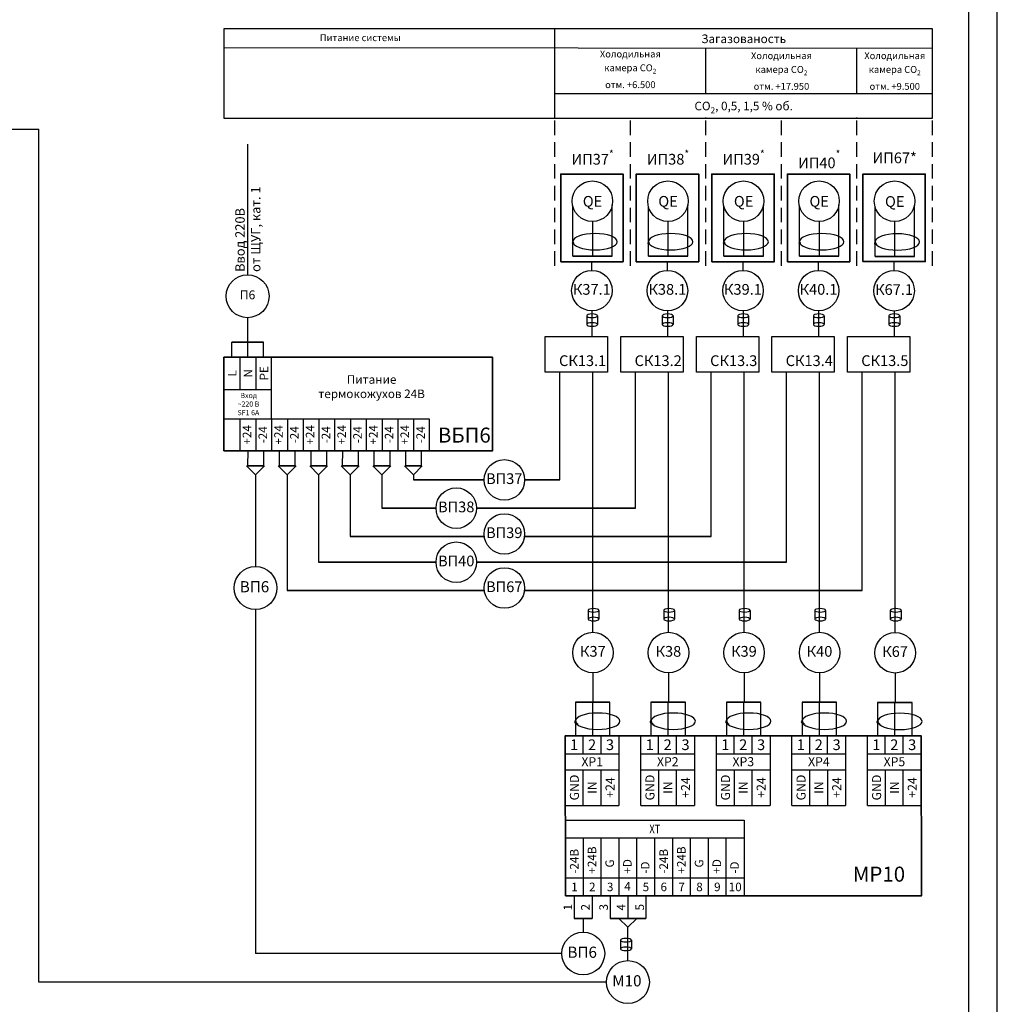
# Model space of a CAD drawing. Units: millimetres. Extents: x 9954 to 44257, y -867 to 46670.
# Drawn here: x 16644 to 18354, y 29208 to 30929 of the extents above; entities that cross this region are included whole.
import ezdxf
from ezdxf.enums import TextEntityAlignment as Align

# ---------------------------------------------------------------- set-up
doc = ezdxf.new("R2010")
doc.units = ezdxf.units.MM
doc.header["$LTSCALE"] = 10
doc.linetypes.add('ЦЕНТР', pattern=[2, 1.25, -0.25, 0.25, -0.25])
doc.linetypes.add('штриховая', pattern=[19.05, 12.7, -6.35])
doc.layers.get('0').update_dxf_attribs({"color": 250})
doc.layers.add('#7_Оси_строительные', color=250, linetype='ЦЕНТР')
doc.layers.add('Формат', color=7, linetype='Continuous')
doc.layers.add('БУквы', color=7, linetype='Continuous', lineweight=25)
doc.layers.add('Надписи', color=250, linetype='Continuous', lineweight=13)
doc.styles.add('ISO', font='isocpeui.ttf', dxfattribs={"height": 270})
doc.styles.get("Standard").update_dxf_attribs({"font": 'isocpeui.ttf'})
doc.linetypes.add('274 Устройства рыбозащитные', pattern='A,0.5,[12,Russia-GOST_Topo.shx,S=0.2,R=180,X=0,Y=0],0.5,-1', length=2)

# ---------------------------------------------------------------- blocks, each defined once
blk = doc.blocks.new('Экран')
at = {"linetype": '274 Устройства рыбозащитные', "ltscale": 0.5}
for p, q in [((3398006, 2850834.9), (3398006, 2850809.5)), ((3398037.6, 2850834.9), (3398037.6, 2850809.5))]:
    blk.add_line(p, q, dxfattribs=at)
at = {"linetype": '274 Устройства рыбозащитные', "ltscale": 0.5, "extrusion": (0, 0, -1)}
for centre in [(3398021.8, 2850834.9), (3398021.8, 2850809.5)]:
    blk.add_ellipse(centre, major_axis=(-15.8, 0), ratio=0.331194, dxfattribs=at)

msp = doc.modelspace()

# ---------------------------------------------------------------- hatches: boundary and pattern name
h = msp.add_hatch(color=256)
h.paths.add_polyline_path([(17611.86833, 30539.87881, 0.3401240662), (17610.72074, 30538.38695, 0.3401240662), (17611.86833, 30536.8951)])
edge = h.paths.add_edge_path()
edge.add_ellipse((17650.75042, 30541.1445), major_axis=(-38.8821, 0), ratio=0.3685185013, start_angle=4.94306851, end_angle=15.71714571, ccw=False)
edge.add_arc((17612.26423, 30538.38695), 1.54349, 99.36991794, 104.86238056)
edge.add_line((17611.86833, 30539.87881), (17611.86833, 30536.8951))
edge.add_arc((17612.26423, 30538.38695), 1.54349, 255.13761944, 313.26518555)
edge = h.paths.add_edge_path()
edge.add_ellipse((17650.75042, 30541.1445), major_axis=(-38.8821, 0), ratio=0.3685185013, start_angle=4.94306851, end_angle=15.71714571)
edge.add_arc((17612.26423, 30538.38695), 1.54349, 313.26518555, 360)
edge.add_arc((17612.26423, 30538.38695), 1.54349, 0, 99.36991794)
h = msp.add_hatch(color=256)
h.paths.add_polyline_path([(17744.01092, 30539.87881, 0.3401240662), (17742.86333, 30538.38696, 0.3401240662), (17744.01092, 30536.89511)])
edge = h.paths.add_edge_path()
edge.add_ellipse((17782.89301, 30541.14451), major_axis=(-38.8821, 0), ratio=0.3685185013, start_angle=4.94306851, end_angle=15.71714571, ccw=False)
edge.add_arc((17744.40682, 30538.38696), 1.54349, 99.36991794, 104.86238056)
edge.add_line((17744.01092, 30539.87881), (17744.01092, 30536.89511))
edge.add_arc((17744.40682, 30538.38696), 1.54349, 255.13761944, 313.26518555)
edge = h.paths.add_edge_path()
edge.add_ellipse((17782.89301, 30541.14451), major_axis=(-38.8821, 0), ratio=0.3685185013, start_angle=4.94306851, end_angle=15.71714571)
edge.add_arc((17744.40682, 30538.38696), 1.54349, 313.26518555, 360)
edge.add_arc((17744.40682, 30538.38696), 1.54349, 0, 99.36991794)
h = msp.add_hatch(color=256)
h.paths.add_polyline_path([(17876.15468, 30539.87881, 0.3401240662), (17875.00709, 30538.38696, 0.3401240662), (17876.15468, 30536.89511)])
edge = h.paths.add_edge_path()
edge.add_ellipse((17915.03678, 30541.14451), major_axis=(-38.8821, 0), ratio=0.3685185013, start_angle=4.94306851, end_angle=15.71714571, ccw=False)
edge.add_arc((17876.55058, 30538.38696), 1.54349, 99.36991794, 104.86238056)
edge.add_line((17876.15468, 30539.87881), (17876.15468, 30536.89511))
edge.add_arc((17876.55058, 30538.38696), 1.54349, 255.13761944, 313.26518555)
edge = h.paths.add_edge_path()
edge.add_ellipse((17915.03678, 30541.14451), major_axis=(-38.8821, 0), ratio=0.3685185013, start_angle=4.94306851, end_angle=15.71714571)
edge.add_arc((17876.55058, 30538.38696), 1.54349, 313.26518555, 360)
edge.add_arc((17876.55058, 30538.38696), 1.54349, 0, 99.36991794)
h = msp.add_hatch(color=256)
h.paths.add_polyline_path([(18008.33648, 30539.87883, 0.3401240662), (18007.1889, 30538.38698, 0.3401240662), (18008.33648, 30536.89513)])
edge = h.paths.add_edge_path()
edge.add_ellipse((18047.21858, 30541.14453), major_axis=(-38.8821, 0), ratio=0.3685185013, start_angle=4.94306851, end_angle=15.71714571, ccw=False)
edge.add_arc((18008.73239, 30538.38698), 1.54349, 99.36991794, 104.86238056)
edge.add_line((18008.33648, 30539.87883), (18008.33648, 30536.89513))
edge.add_arc((18008.73239, 30538.38698), 1.54349, 255.13761944, 313.26518555)
edge = h.paths.add_edge_path()
edge.add_ellipse((18047.21858, 30541.14453), major_axis=(-38.8821, 0), ratio=0.3685185013, start_angle=4.94306851, end_angle=15.71714571)
edge.add_arc((18008.73239, 30538.38698), 1.54349, 313.26518555, 360)
edge.add_arc((18008.73239, 30538.38698), 1.54349, 0, 99.36991794)
h = msp.add_hatch(color=256)
h.paths.add_polyline_path([(18140.46918, 30539.55649, 0.3401240662), (18139.3216, 30538.06463, 0.3401240662), (18140.46918, 30536.57278)])
edge = h.paths.add_edge_path()
edge.add_ellipse((18179.35128, 30540.82218), major_axis=(-38.8821, 0), ratio=0.3685185013, start_angle=4.94306851, end_angle=15.71714571, ccw=False)
edge.add_arc((18140.86509, 30538.06463), 1.54349, 99.36991794, 104.86238056)
edge.add_line((18140.46918, 30539.55649), (18140.46918, 30536.57278))
edge.add_arc((18140.86509, 30538.06463), 1.54349, 255.13761944, 313.26518555)
edge = h.paths.add_edge_path()
edge.add_ellipse((18179.35128, 30540.82218), major_axis=(-38.8821, 0), ratio=0.3685185013, start_angle=4.94306851, end_angle=15.71714571)
edge.add_arc((18140.86509, 30538.06463), 1.54349, 313.26518555, 360)
edge.add_arc((18140.86509, 30538.06463), 1.54349, 0, 99.36991794)
h = msp.add_hatch(color=256)
h.paths.add_polyline_path([(17615.95069, 29703.19883, 0.3401240662), (17614.8031, 29701.70697, 0.3401240662), (17615.95069, 29700.21512)])
edge = h.paths.add_edge_path()
edge.add_ellipse((17654.83279, 29704.46452), major_axis=(-38.8821, 0), ratio=0.3685185013, start_angle=4.94306851, end_angle=15.71714571, ccw=False)
edge.add_arc((17616.34659, 29701.70697), 1.54349, 99.36991794, 104.86238056)
edge.add_line((17615.95069, 29703.19883), (17615.95069, 29700.21512))
edge.add_arc((17616.34659, 29701.70697), 1.54349, 255.13761944, 313.26518555)
edge = h.paths.add_edge_path()
edge.add_ellipse((17654.83279, 29704.46452), major_axis=(-38.8821, 0), ratio=0.3685185013, start_angle=4.94306851, end_angle=15.71714571)
edge.add_arc((17616.34659, 29701.70697), 1.54349, 313.26518555, 360)
edge.add_arc((17616.34659, 29701.70697), 1.54349, 0, 99.36991794)
h = msp.add_hatch(color=256)
h.paths.add_polyline_path([(17748.09328, 29703.19883, 0.3401240662), (17746.94569, 29701.70698, 0.3401240662), (17748.09328, 29700.21513)])
edge = h.paths.add_edge_path()
edge.add_ellipse((17786.97537, 29704.46453), major_axis=(-38.8821, 0), ratio=0.3685185013, start_angle=4.94306851, end_angle=15.71714571, ccw=False)
edge.add_arc((17748.48918, 29701.70698), 1.54349, 99.36991794, 104.86238056)
edge.add_line((17748.09328, 29703.19883), (17748.09328, 29700.21513))
edge.add_arc((17748.48918, 29701.70698), 1.54349, 255.13761944, 313.26518555)
edge = h.paths.add_edge_path()
edge.add_ellipse((17786.97537, 29704.46453), major_axis=(-38.8821, 0), ratio=0.3685185013, start_angle=4.94306851, end_angle=15.71714571)
edge.add_arc((17748.48918, 29701.70698), 1.54349, 313.26518555, 360)
edge.add_arc((17748.48918, 29701.70698), 1.54349, 0, 99.36991794)
h = msp.add_hatch(color=256)
h.paths.add_polyline_path([(17880.23704, 29703.19883, 0.3401240662), (17879.08946, 29701.70698, 0.3401240662), (17880.23704, 29700.21513)])
edge = h.paths.add_edge_path()
edge.add_ellipse((17919.11914, 29704.46453), major_axis=(-38.8821, 0), ratio=0.3685185013, start_angle=4.94306851, end_angle=15.71714571, ccw=False)
edge.add_arc((17880.63295, 29701.70698), 1.54349, 99.36991794, 104.86238056)
edge.add_line((17880.23704, 29703.19883), (17880.23704, 29700.21513))
edge.add_arc((17880.63295, 29701.70698), 1.54349, 255.13761944, 313.26518555)
edge = h.paths.add_edge_path()
edge.add_ellipse((17919.11914, 29704.46453), major_axis=(-38.8821, 0), ratio=0.3685185013, start_angle=4.94306851, end_angle=15.71714571)
edge.add_arc((17880.63295, 29701.70698), 1.54349, 313.26518555, 360)
edge.add_arc((17880.63295, 29701.70698), 1.54349, 0, 99.36991794)
h = msp.add_hatch(color=256)
h.paths.add_polyline_path([(18012.41885, 29703.19885, 0.3401240662), (18011.27126, 29701.707, 0.3401240662), (18012.41885, 29700.21515)])
edge = h.paths.add_edge_path()
edge.add_ellipse((18051.30094, 29704.46455), major_axis=(-38.8821, 0), ratio=0.3685185013, start_angle=4.94306851, end_angle=15.71714571, ccw=False)
edge.add_arc((18012.81475, 29701.707), 1.54349, 99.36991794, 104.86238056)
edge.add_line((18012.41885, 29703.19885), (18012.41885, 29700.21515))
edge.add_arc((18012.81475, 29701.707), 1.54349, 255.13761944, 313.26518555)
edge = h.paths.add_edge_path()
edge.add_ellipse((18051.30094, 29704.46455), major_axis=(-38.8821, 0), ratio=0.3685185013, start_angle=4.94306851, end_angle=15.71714571)
edge.add_arc((18012.81475, 29701.707), 1.54349, 313.26518555, 360)
edge.add_arc((18012.81475, 29701.707), 1.54349, 0, 99.36991794)
h = msp.add_hatch(color=256)
h.paths.add_polyline_path([(18144.55155, 29702.8765, 0.3401240662), (18143.40396, 29701.38465, 0.3401240662), (18144.55155, 29699.8928)])
edge = h.paths.add_edge_path()
edge.add_ellipse((18183.43364, 29704.1422), major_axis=(-38.8821, 0), ratio=0.3685185013, start_angle=4.94306851, end_angle=15.71714571, ccw=False)
edge.add_arc((18144.94745, 29701.38465), 1.54349, 99.36991794, 104.86238056)
edge.add_line((18144.55155, 29702.8765), (18144.55155, 29699.8928))
edge.add_arc((18144.94745, 29701.38465), 1.54349, 255.13761944, 313.26518555)
edge = h.paths.add_edge_path()
edge.add_ellipse((18183.43364, 29704.1422), major_axis=(-38.8821, 0), ratio=0.3685185013, start_angle=4.94306851, end_angle=15.71714571)
edge.add_arc((18144.94745, 29701.38465), 1.54349, 313.26518555, 360)
edge.add_arc((18144.94745, 29701.38465), 1.54349, 0, 99.36991794)

# ---------------------------------------------------------------- linework, layer by layer
at = {"layer": '#7_Оси_строительные', "linetype": 'ByBlock', "lineweight": 35}
msp.add_lwpolyline([(17599.05738, 29397.46433), (18221.47089, 29397.46433), (18221.05322, 29677.36728), (17598.6397, 29677.36728)], close=True, dxfattribs=at)
at = {"linetype": 'ByBlock'}
for p, q in [((18241.02587, 30878.98315), (17001.57659, 30879.94921)), ((18241.0259, 30799.58571), (17580.30707, 30799.58571)), ((10577.37857, 30738.28395), (16677.89904, 30738.28395)), ((16677.89904, 29246.70135), (16677.89904, 30738.28395)), ((17646.06374, 30576.61394), (17646.06374, 30515.74183)), ((17778.2075, 30576.61394), (17778.2075, 30515.74184)), ((17910.35127, 30576.59842), (17910.35127, 30515.72631)), ((18042.49503, 30576.61394), (18042.49503, 30515.74184)), ((18174.6388, 30576.61394), (18174.6388, 30515.74184)), ((17043.05102, 30408.38805), (17043.11347, 30339.31753)), ((17043.18404, 30339.31753), (17043.18403, 30365.31635)), ((17001.5766, 30339.31753), (17084.79149, 30339.31753)), ((17001.5766, 30283.00283), (17084.79149, 30283.00283)), ((17001.5766, 30231.71681), (17360.84429, 30231.7168)), ((17001.5766, 30175.4021), (17084.79149, 30175.4021)), ((17043.18404, 30175.4021), (17043.05102, 30149.40328)), ((17098.3946, 30175.4021), (17098.26158, 30149.40328)), ((17153.60516, 30175.4021), (17153.47214, 30149.40328)), ((17208.81572, 30175.4021), (17208.68271, 30149.40328)), ((17319.23685, 30175.4021), (17319.10383, 30149.40328)), ((17056.85366, 30133.77984), (17056.85366, 29973.23908)), ((17112.06422, 30133.77984), (17112.06422, 29931.44681)), ((17167.27478, 30133.77984), (17167.27479, 29980.83542)), ((17222.48535, 30133.77984), (17222.48535, 30025.93176)), ((17277.69591, 30133.77984), (17277.69591, 30075.32036)), ((17332.90647, 30133.77984), (17332.90647, 30124.70897)), ((17056.85366, 29898.23908), (17056.85366, 29296.65283)), ((17630.06243, 29358.09266), (17630.06243, 29334.15283)), ((17592.56243, 29296.65283), (17056.85366, 29296.65283)), ((17670.6797, 29246.70135), (16677.89904, 29246.70135))]:
    msp.add_line(p, q, dxfattribs=at)
at = {"ltscale": 7}
for p, q in [((17580.30708, 30757.43464), (18241.02588, 30757.7989)), ((18221.47089, 29397.47912), (18221.47089, 29397.46534))]:
    msp.add_line(p, q, dxfattribs=at)
at = {"linetype": 'штриховая', "ltscale": 0.2}
for p, q in [((17580.3101, 30499.08902), (17580.30708, 30757.73724)), ((17712.45386, 30499.08902), (17712.45085, 30757.73724)), ((17712.45386, 30499.08902), (17712.45086, 30757.73917)), ((17844.59763, 30499.08902), (17844.59461, 30757.73724)), ((17844.59763, 30499.08902), (17844.59462, 30757.73917)), ((17976.74139, 30499.08902), (17976.73838, 30757.73724)), ((17976.74139, 30499.08902), (17976.73839, 30757.73917)), ((18108.88516, 30499.08902), (18108.88214, 30757.73724)), ((18108.88516, 30499.08902), (18108.88215, 30757.73917)), ((18241.02892, 30499.14876), (18241.02591, 30757.79698)), ((18241.02892, 30499.14876), (18241.02592, 30757.7989))]:
    msp.add_line(p, q, dxfattribs=at)
for p, q in [((17043.05102, 30711.85), (17043.05102, 30482.80529)), ((17680.8924, 30515.74183), (17680.8924, 30605.48049)), ((17813.03499, 30515.74184), (17813.03499, 30605.4805)), ((17945.17875, 30515.74184), (17945.17875, 30605.4805)), ((18077.36056, 30515.74186), (18077.36056, 30605.48052)), ((18209.49326, 30515.41951), (18209.49326, 30605.15817)), ((17645.26542, 30491.15574), (17645.26542, 30506.29979)), ((17777.40918, 30491.15574), (17777.40918, 30506.29979)), ((17909.55295, 30491.1556), (17909.55295, 30506.29965)), ((18041.69671, 30491.15574), (18041.69671, 30506.29979)), ((18173.84048, 30491.21239), (18173.84048, 30506.35644)), ((17645.26487, 30420.26698), (17645.26487, 30376.06736)), ((17777.40746, 30420.26699), (17777.40746, 30376.06736)), ((17909.55122, 30420.26699), (17909.55122, 30376.06737)), ((18041.73303, 30420.26701), (18041.73303, 30376.06738)), ((18173.86573, 30419.94466), (18173.86573, 30375.74504)), ((17015.44574, 30339.31753), (17015.44574, 30365.31635)), ((17070.6563, 30339.31753), (17070.6563, 30365.31635)), ((17001.5766, 30339.31753), (17001.5766, 30175.4021)), ((17029.58093, 30339.31753), (17029.58093, 30283.00283)), ((17057.31922, 30339.31753), (17057.31922, 30283.00283)), ((17084.79149, 30231.7168), (17084.79149, 30339.31753)), ((17589.3726, 30124.70897), (17589.37259, 30313.31871)), ((17647.02405, 29858.22686), (17647.02407, 30313.31871)), ((17721.51636, 30075.32036), (17721.51636, 30313.31871)), ((17779.16781, 29858.22686), (17779.16783, 30313.31871)), ((17853.66013, 30025.93176), (17853.66012, 30313.31856)), ((17911.31158, 29858.22671), (17911.3116, 30313.31856)), ((17985.80389, 29980.83542), (17985.80389, 30313.31871)), ((18043.45534, 29858.22686), (18043.45536, 30313.31871)), ((18117.94766, 29931.44683), (18117.94765, 30313.37536)), ((18175.59911, 29858.28351), (18175.59913, 30313.37536)), ((17029.58093, 30231.71681), (17029.58093, 30175.4021)), ((17057.31922, 30231.71681), (17057.31922, 30175.4021)), ((17084.79149, 30231.71681), (17084.79149, 30175.4021)), ((17084.79149, 30231.7168), (17084.79149, 30175.4021)), ((17112.52978, 30231.71681), (17112.52978, 30175.4021)), ((17140.00205, 30231.71681), (17140.00205, 30175.4021)), ((17140.00205, 30231.7168), (17140.00205, 30175.4021)), ((17167.74034, 30231.71681), (17167.74034, 30175.4021)), ((17195.21261, 30231.71681), (17195.21261, 30175.4021)), ((17195.21261, 30231.7168), (17195.21261, 30175.4021)), ((17222.9509, 30231.71681), (17222.9509, 30175.4021)), ((17250.42317, 30231.71681), (17250.42317, 30175.4021)), ((17250.42317, 30231.7168), (17250.42317, 30175.4021)), ((17278.16147, 30231.71681), (17278.16147, 30175.4021)), ((17305.63373, 30231.71681), (17305.63373, 30175.4021)), ((17305.63373, 30231.7168), (17305.63373, 30175.4021)), ((17333.37203, 30231.71681), (17333.37203, 30175.4021)), ((17360.84429, 30231.7168), (17360.84429, 30175.4021)), ((17070.6563, 30175.4021), (17070.6563, 30149.40328)), ((17125.86686, 30175.4021), (17125.86686, 30149.40328)), ((17181.07743, 30175.4021), (17181.07743, 30149.40328)), ((17236.28799, 30175.4021), (17236.28799, 30149.40328)), ((17264.02628, 30175.4021), (17264.02628, 30149.40328)), ((17291.49855, 30175.4021), (17291.49855, 30149.40328)), ((17346.70911, 30175.4021), (17346.70911, 30149.40328)), ((17041.23023, 30149.40328), (17056.85366, 30133.77984)), ((17072.4771, 30149.40328), (17056.85366, 30133.77984)), ((17096.44079, 30149.40328), (17112.06422, 30133.77984)), ((17127.68766, 30149.40328), (17112.06422, 30133.77984)), ((17151.65135, 30149.40328), (17167.27478, 30133.77984)), ((17182.89822, 30149.40328), (17167.27478, 30133.77984)), ((17206.86191, 30149.40328), (17222.48535, 30133.77984)), ((17238.10878, 30149.40328), (17222.48535, 30133.77984)), ((17262.07247, 30149.40328), (17277.69591, 30133.77984)), ((17293.31934, 30149.40328), (17277.69591, 30133.77984)), ((17317.28303, 30149.40328), (17332.90647, 30133.77984)), ((17348.5299, 30149.40328), (17332.90647, 30133.77984)), ((17647.0235, 29787.33809), (17647.0235, 29735.95134)), ((17779.16609, 29787.3381), (17779.16609, 29735.95135)), ((17911.30985, 29787.3381), (17911.30985, 29735.95135)), ((18043.49166, 29787.33812), (18043.49166, 29735.95137)), ((18175.62436, 29787.01577), (18175.62436, 29735.62902)), ((17599.05738, 29498.7704), (17911.52613, 29498.7704)), ((17599.05738, 29498.7704), (17911.52613, 29498.7704)), ((17599.05738, 29498.7704), (17911.52613, 29498.7704)), ((17630.30425, 29397.45309), (17630.30425, 29498.7704)), ((17661.55113, 29397.45309), (17661.55113, 29498.7704)), ((17692.798, 29397.45309), (17692.798, 29498.7704)), ((17724.04488, 29397.45309), (17724.04488, 29498.7704)), ((17755.29175, 29397.45309), (17755.29175, 29498.7704)), ((17786.53863, 29397.45309), (17786.53863, 29498.7704)), ((17817.7855, 29397.45309), (17817.7855, 29498.7704)), ((17849.03238, 29397.45309), (17849.03238, 29498.7704)), ((17880.27925, 29397.45309), (17880.27925, 29498.7704)), ((17599.05738, 29428.69996), (17911.52613, 29428.69996)), ((17614.439, 29397.45309), (17614.439, 29358.09266)), ((17645.68587, 29397.45309), (17645.68587, 29358.09266)), ((17676.93275, 29397.45309), (17676.93275, 29358.09266)), ((17708.17962, 29397.45309), (17708.17962, 29358.09266)), ((17739.4265, 29397.45309), (17739.4265, 29358.09266)), ((17692.55618, 29358.09266), (17708.17962, 29342.46922)), ((17723.80306, 29358.09266), (17708.17962, 29342.46922)), ((17708.18007, 29284.20135), (17708.17962, 29342.46922))]:
    msp.add_line(p, q)
at = {"lineweight": 35, "ltscale": 7}
for p, q in [((17611.86833, 30515.74183), (17680.8924, 30515.74183)), ((17744.01092, 30515.74184), (17813.03499, 30515.74184)), ((17876.15468, 30515.74184), (17945.17875, 30515.74184)), ((18008.33648, 30515.74186), (18077.36056, 30515.74186)), ((18140.46918, 30515.41951), (18209.49326, 30515.41951)), ((17676.50701, 29735.95134), (17616.39143, 29735.95134)), ((17808.6496, 29735.95135), (17748.53402, 29735.95135)), ((17940.79337, 29735.95135), (17880.67779, 29735.95135)), ((18072.97517, 29735.95137), (18012.85959, 29735.95137)), ((18205.10787, 29735.62902), (18144.99229, 29735.62902))]:
    msp.add_line(p, q, dxfattribs=at)
at = {"lineweight": 35}
for p, q in [((17015.44574, 30365.31635), (17070.6563, 30365.31635)), ((17043.05102, 30149.40328), (17070.6563, 30149.40328)), ((17098.26158, 30149.40328), (17125.86686, 30149.40328)), ((17153.47214, 30149.40328), (17181.07743, 30149.40328)), ((17208.68271, 30149.40328), (17236.28799, 30149.40328)), ((17263.89327, 30149.40328), (17291.49855, 30149.40328)), ((17319.10383, 30149.40328), (17346.70911, 30149.40328)), ((17645.68587, 29358.09266), (17614.439, 29358.09266)), ((17739.4265, 29358.09266), (17676.93275, 29358.09266))]:
    msp.add_line(p, q, dxfattribs=at)
at = {"linetype": 'ByBlock', "lineweight": 35}
for p, q in [((17332.90647, 30124.70897), (17456.62471, 30124.70897)), ((17527.51347, 30124.70897), (17589.3726, 30124.70897)), ((17277.69591, 30075.32036), (17372.61349, 30075.32036)), ((17443.50225, 30075.32036), (17721.51636, 30075.32036)), ((17222.48535, 30025.93176), (17456.88557, 30025.93176)), ((17527.25262, 30025.93176), (17853.66013, 30025.93178)), ((17167.27479, 29980.83542), (17372.61349, 29980.83542)), ((17443.50225, 29980.83542), (17985.80389, 29980.83542)), ((17112.06422, 29931.44681), (17456.88557, 29931.44681)), ((17527.25262, 29931.44681), (18117.94766, 29931.44683))]:
    msp.add_line(p, q, dxfattribs=at)
at = {"linetype": 'ByBlock'}
for points in [[(18241.02587, 30913.4965), (17001.5766, 30913.4965), (17001.5766, 30757.43464), (18241.02587, 30757.43464)], [(17563.62993, 30375.47017), (17672.76673, 30375.47017), (17672.76673, 30313.31871), (17563.62993, 30313.31871)], [(17695.77369, 30375.47017), (17804.9105, 30375.47017), (17804.9105, 30313.31871), (17695.77369, 30313.31871)], [(17827.91746, 30375.47002), (17937.05426, 30375.47002), (17937.05426, 30313.31856), (17827.91746, 30313.31856)], [(17960.06122, 30375.47017), (18069.19803, 30375.47017), (18069.19803, 30313.31871), (17960.06122, 30313.31871)], [(18092.20499, 30375.52682), (18201.34179, 30375.52682), (18201.34179, 30313.37536), (18092.20499, 30313.37536)]]:
    msp.add_lwpolyline(points, close=True, dxfattribs=at)
at = {"linetype": 'ByBlock', "lineweight": 35}
for points in [[(17590.69702, 30506.29979), (17699.83382, 30506.29979), (17699.83382, 30659.47334), (17590.69702, 30659.47334)], [(17722.84078, 30506.29979), (17831.97759, 30506.29979), (17831.97759, 30659.47334), (17722.84078, 30659.47334)], [(17854.98455, 30506.29965), (17964.12135, 30506.29965), (17964.12135, 30659.4732), (17854.98455, 30659.4732)], [(17987.12831, 30506.29979), (18096.26512, 30506.29979), (18096.26512, 30659.47334), (17987.12831, 30659.47334)], [(18119.27208, 30506.35644), (18228.40888, 30506.35644), (18228.40888, 30659.52999), (18119.27208, 30659.52999)], [(17001.5766, 30175.4021), (17471.19871, 30175.4021), (17471.19871, 30339.31753), (17001.5766, 30339.31753)]]:
    msp.add_lwpolyline(points, close=True, dxfattribs=at)
msp.add_lwpolyline([(17599.05738, 29530.01727), (17911.52613, 29530.01727), (17911.52613, 29397.45309), (17599.05738, 29397.45309)], close=True)
for centre, radius in [((17646.06374, 30612.05831), 35.44437), ((17778.2075, 30612.05831), 35.44437), ((17910.35127, 30612.04279), 35.44437), ((18042.49503, 30612.05831), 35.44437), ((18174.6388, 30612.05831), 35.44437), ((17645.26487, 30455.71136), 35.44438), ((17777.40746, 30455.71137), 35.44438), ((17909.55122, 30455.71137), 35.44438), ((18041.73303, 30455.71139), 35.44438), ((18173.86573, 30455.38904), 35.44438), ((17043.05102, 30445.88805), 37.5), ((17492.06909, 30124.70897), 35.44438), ((17408.05787, 30075.32036), 35.44438), ((17492.06909, 30030.22402), 35.44438), ((17408.05787, 29980.83542), 35.44438), ((17056.85366, 29935.73908), 37.5), ((17492.06909, 29935.73908), 35.44438), ((17647.0235, 29822.78247), 35.44438), ((17779.16609, 29822.78248), 35.44438), ((17911.30985, 29822.78248), 35.44438), ((18043.49166, 29822.7825), 35.44438), ((18175.62436, 29822.46015), 35.44438), ((17630.06243, 29296.65283), 37.5), ((17708.1797, 29246.70135), 37.5)]:
    msp.add_circle(centre, radius)
at = {"layer": 'БУквы', "linetype": 'Continuous'}
for p, q in [((17580.30708, 30757.73532), (17580.30704, 30913.17488)), ((17844.59461, 30799.58571), (17844.59458, 30879.08615)), ((18108.88214, 30799.58571), (18108.88211, 30879.08615)), ((18241.02591, 30757.80625), (18241.02588, 30863.86066)), ((17844.59462, 30757.73532), (17844.59462, 30758.19812)), ((18108.88215, 30757.73532), (18108.88215, 30758.19095)), ((17611.86833, 30515.74183), (17611.86833, 30602.73212)), ((17744.01092, 30515.74184), (17744.01092, 30602.73213)), ((17876.15468, 30515.74184), (17876.15468, 30602.73213)), ((18008.33648, 30515.74186), (18008.33648, 30602.73215)), ((18140.46918, 30515.41951), (18140.46918, 30602.4098)), ((17616.39143, 29735.95134), (17616.39143, 29677.36726)), ((17646.17346, 29735.95134), (17646.17346, 29677.43095)), ((17676.50701, 29677.43095), (17676.50701, 29735.95134)), ((17748.53402, 29735.95135), (17748.53402, 29677.36727)), ((17778.31605, 29735.95135), (17778.31605, 29677.43096)), ((17808.6496, 29677.43096), (17808.6496, 29735.95135)), ((17880.67779, 29735.95135), (17880.67779, 29677.36727)), ((17910.45981, 29735.95135), (17910.45981, 29677.43096)), ((17940.79337, 29677.43096), (17940.79337, 29735.95135)), ((18012.85959, 29735.95137), (18012.85959, 29677.36729)), ((18042.64162, 29735.95137), (18042.64162, 29677.43098)), ((18072.97517, 29677.43098), (18072.97517, 29735.95137)), ((18144.99229, 29735.62902), (18144.99229, 29677.04494)), ((18174.77432, 29735.62902), (18174.77432, 29677.10863)), ((18205.10787, 29677.10863), (18205.10787, 29735.62902)), ((17598.6397, 29677.36728), (18221.05322, 29677.36728)), ((17629.8179, 29646.03715), (17629.8179, 29677.36728)), ((17661.14803, 29646.03715), (17661.14803, 29677.36728)), ((17692.47815, 29677.36728), (17692.47815, 29618.08804)), ((17730.78347, 29618.08804), (17730.78347, 29677.36728)), ((17761.96166, 29646.03715), (17761.96166, 29677.36728)), ((17793.29179, 29646.03715), (17793.29179, 29677.36728)), ((17824.62192, 29677.36728), (17824.62192, 29618.08804)), ((17862.92723, 29618.08804), (17862.92723, 29677.36728)), ((17894.10543, 29646.03715), (17894.10543, 29677.36728)), ((17925.43556, 29646.03715), (17925.43556, 29677.36728)), ((17956.76569, 29677.36728), (17956.76569, 29618.08804)), ((17995.071, 29618.08804), (17995.071, 29677.36728)), ((18026.24919, 29646.03715), (18026.24919, 29677.36728)), ((18057.57932, 29646.03715), (18057.57932, 29677.36728)), ((18088.90945, 29677.36728), (18088.90945, 29618.08804)), ((18127.21476, 29618.08804), (18127.21476, 29677.36728)), ((18144.99229, 29677.36728), (18144.99229, 29677.04496)), ((18158.39296, 29646.03715), (18158.39296, 29677.36728)), ((18189.72309, 29646.03715), (18189.72309, 29677.36728)), ((18221.05322, 29677.36728), (18221.05322, 29618.08804)), ((17598.6397, 29646.03715), (17692.47815, 29646.03715)), ((17730.78347, 29646.03715), (17824.62192, 29646.03715)), ((17862.92723, 29646.03715), (17956.76569, 29646.03715)), ((17995.071, 29646.03715), (18088.90945, 29646.03715)), ((18127.21476, 29646.03715), (18221.05322, 29646.03715)), ((17598.6397, 29618.08804), (17692.47815, 29618.08804)), ((17599.05738, 29555.70668), (17599.05738, 29618.08804)), ((17630.0968, 29555.70668), (17630.0968, 29618.08804)), ((17661.28748, 29555.70668), (17661.28748, 29618.08804)), ((17692.47815, 29618.08804), (17692.47815, 29555.70668)), ((17730.78347, 29618.08804), (17824.62192, 29618.08804)), ((17730.78347, 29555.70668), (17730.78347, 29618.08804)), ((17762.24057, 29555.70668), (17762.24057, 29618.08804)), ((17793.43124, 29555.70668), (17793.43124, 29618.08804)), ((17824.62192, 29618.08804), (17824.62192, 29555.70668)), ((17862.92723, 29618.08804), (17956.76569, 29618.08804)), ((17862.92723, 29555.70668), (17862.92723, 29618.08804)), ((17894.38433, 29555.70668), (17894.38433, 29618.08804)), ((17925.57501, 29555.70668), (17925.57501, 29618.08804)), ((17956.76569, 29618.08804), (17956.76569, 29555.70668)), ((17995.071, 29618.08804), (18088.90945, 29618.08804)), ((17995.071, 29555.70668), (17995.071, 29618.08804)), ((18026.5281, 29555.70668), (18026.5281, 29618.08804)), ((18057.71877, 29555.70668), (18057.71877, 29618.08804)), ((18088.90945, 29618.08804), (18088.90945, 29555.70668)), ((18127.21476, 29618.08804), (18221.05322, 29618.08804)), ((18127.21476, 29555.70668), (18127.21476, 29618.08804)), ((18158.67186, 29555.70668), (18158.67186, 29618.08804)), ((18189.86254, 29555.70668), (18189.86254, 29618.08804)), ((18221.05322, 29618.08804), (18221.05322, 29555.70668)), ((17599.05738, 29555.70668), (17692.47815, 29555.70668)), ((17730.78347, 29555.70668), (17824.62192, 29555.70668)), ((17862.92723, 29555.70668), (17956.76569, 29555.70668)), ((17995.071, 29555.70668), (18088.90945, 29555.70668)), ((18127.21476, 29555.70668), (18221.05322, 29555.70668))]:
    msp.add_line(p, q, dxfattribs=at)
for centre, start, end in [((17612.26423, 30538.38695), 0, 180), ((17612.26423, 30538.38695), 180, 0), ((17744.40682, 30538.38696), 0, 180), ((17744.40682, 30538.38696), 180, 0), ((17876.55058, 30538.38696), 0, 180), ((17876.55058, 30538.38696), 180, 0), ((18008.73239, 30538.38698), 0, 180), ((18008.73239, 30538.38698), 180, 0), ((18140.86509, 30538.06463), 0, 180), ((18140.86509, 30538.06463), 180, 0), ((17616.34659, 29701.69669), 0, 180), ((17616.34659, 29701.69669), 180, 0), ((17748.48918, 29701.6967), 0, 180), ((17748.48918, 29701.6967), 180, 0), ((17880.63295, 29701.6967), 0, 180), ((17880.63295, 29701.6967), 180, 0), ((18012.81475, 29701.69672), 0, 180), ((18012.81475, 29701.69672), 180, 0), ((18144.94745, 29701.37437), 0, 180), ((18144.94745, 29701.37437), 180, 0)]:
    msp.add_arc(centre, 1.54349, start, end, dxfattribs=at)
at = {"layer": 'БУквы', "linetype": 'Continuous', "extrusion": (0, 0, -1)}
for centre in [(17650.75042, 30541.1445), (17782.89301, 30541.14451), (17915.03678, 30541.14451), (18047.21858, 30541.14453), (18179.35128, 30540.82218), (17655.27353, 29702.83362), (17787.41612, 29702.83363), (17919.55988, 29702.83363), (18051.74169, 29702.83365), (18183.87439, 29702.5113)]:
    msp.add_ellipse(centre, major_axis=(-38.8821, 0), ratio=0.3685185013, dxfattribs=at)
at = {"layer": 'Формат'}
for points in [[(9954.32089, 33114.22358), (9954.32089, 27174.22358), (18354.32089, 27174.22358), (18354.32089, 33114.22358)], [(10154.32089, 33064.22358), (10154.32089, 27224.22358), (18304.32089, 27224.22358), (18304.32089, 33064.22358)]]:
    msp.add_lwpolyline(points, close=True, dxfattribs=at)

# ---------------------------------------------------------------- block references
at = {"xscale": 0.59999999999457, "yscale": 0.59999999999457, "zscale": 0.59999999999457}
for p in [(-2021167.53017, -1680089.24992), (-2021035.34836, -1680089.2499), (-2020903.2046, -1680089.25091), (-2020771.02279, -1680089.25089), (-2020638.95349, -1680089.24991), (-2021165.02976, -1680604.26859), (-2021032.84795, -1680604.26857), (-2020900.70419, -1680604.26958), (-2020768.52238, -1680604.26956), (-2020636.45308, -1680604.26858), (-2021108.35953, -1681180.91462)]:
    msp.add_blockref('Экран', p, dxfattribs=at)

# ---------------------------------------------------------------- texts
at = {"width": 0.8}
msp.add_text('ХТ', height=15, dxfattribs=at).set_placement((17755.29175, 29514.39383), align=Align.MIDDLE_CENTER)
for s, p in [('-24В', (17621.85267, 29436.28971)), ('+24В', (17652.84957, 29436.28971)), ('-24В', (17778.15825, 29436.28971)), ('+24В', (17809.15515, 29436.28971)), ('G', (17683.84647, 29447.0366)), ('+D', (17714.84337, 29436.28971)), ('G', (17840.15205, 29447.0366)), ('+D', (17871.14895, 29436.28971)), ('-D', (17745.84027, 29436.28971)), ('-D', (17902.14585, 29436.28971)), ('1', (17610.68937, 29371.84128)), ('2', (17641.31131, 29371.84128)), ('3', (17673.18312, 29371.84128)), ('4', (17703.80506, 29371.84128)), ('5', (17736.30181, 29371.84128))]:
    msp.add_text(s, height=15, rotation=90).set_placement(p)
for s, p in [('1', (17614.68081, 29413.07653)), ('2', (17645.92769, 29413.07653)), ('3', (17677.17456, 29413.07653)), ('4', (17707.48403, 29414.01393)), ('5', (17739.66831, 29413.07653)), ('6', (17770.91519, 29413.07653)), ('7', (17802.16206, 29413.07653)), ('8', (17833.40894, 29413.07653)), ('9', (17864.65581, 29413.07653)), ('10', (17895.90269, 29413.07653))]:
    msp.add_text(s, height=15).set_placement(p, align=Align.MIDDLE_CENTER)
at = {"ltscale": 100, "attachment_point": 5}
for s, insert, char_height, width in [('\\A1;ИП37{\\H0.7x;\\S*^ ;}', (17646.38198, 30685.40781), 18.75, 132.1437718), ('\\A1;ИП38{\\H0.7x;\\S*^ ;}', (17778.38617, 30685.42534), 18.75, 132.1437718), ('\\A1;ИП39{\\H0.7x;\\S*^ ;}', (17910.5299, 30685.40184), 18.75, 132.1437718), ('ИП40{\\A1;\\H0.7x;\\S*^ ;}', (18042.81327, 30685.42333), 18.75, 132.1437718), ('ИП67*', (18174.81746, 30685.42534), 18.75, 132.1437718), ('{\\fISOCPEUR|b0|i1|c204|p34;QE}', (17646.29247, 30611.79997), 18.75, 56.2718877), ('{\\fISOCPEUR|b0|i1|c204|p34;QE}', (17778.43506, 30611.79998), 18.75, 56.2718877), ('{\\fISOCPEUR|b0|i1|c204|p34;QE}', (17910.57882, 30611.80026), 18.75, 56.2718877), ('{\\fISOCPEUR|b0|i1|c204|p34;QE}', (18042.76063, 30611.8), 18.75, 56.2718877), ('{\\fISOCPEUR|b0|i1|c204|p34;QE}', (18174.91483, 30611.47765), 18.75, 56.2718877), ('П6', (17042.93321, 30446.24909), 15.6, 45.0175102), ('К37.1', (17645.09707, 30455.46383), 18.75, 63.94568), ('К38.1', (17777.23966, 30455.46384), 18.75, 63.94568), ('К39.1', (17909.38343, 30455.46412), 18.75, 63.94568), ('К40.1', (18041.56523, 30455.46386), 18.75, 63.94568), ('К67.1', (18173.71943, 30455.14151), 18.75, 63.94568), ('СК13.1', (17629.01051, 30330.75145), 18.75, 132.1437718), ('СК13.2', (17761.15428, 30330.75145), 18.75, 132.1437718), ('СК13.3', (17893.29804, 30330.75131), 18.75, 132.1437718), ('СК13.4', (18025.44181, 30330.75145), 18.75, 132.1437718), ('СК13.5', (18157.58557, 30330.8081), 18.75, 132.1437718), ('ВБП6', (17422.10149, 30199.68013), 26.25, 110.7032266), ('ВП37', (17491.9013, 30124.46144), 18.75, 63.94568), ('ВП38', (17407.89008, 30075.07284), 18.75, 63.94568), ('ВП39', (17491.9013, 30029.9765), 18.75, 63.94568), ('ВП40', (17407.89008, 29980.58789), 18.75, 63.94568), ('ВП6', (17055.08547, 29935.42938), 19.5, 56.2718877), ('ВП67', (17491.9013, 29935.49155), 18.75, 63.94568), ('К37', (17646.85571, 29822.53494), 18.75, 63.94568), ('К38', (17778.99829, 29822.53495), 18.75, 63.94568), ('К39', (17911.14206, 29822.53524), 18.75, 63.94568), ('К40', (18043.32386, 29822.53497), 18.75, 63.94568), ('К67', (18175.47806, 29822.21263), 18.75, 63.94568), ('{\\fISOCPEUR|b0|i1|c204|p34;XP1}', (17645.76776, 29632.06259), 15.75, 93.4207795), ('{\\fISOCPEUR|b0|i1|c204|p34;XP2}', (17777.91153, 29632.06259), 15.75, 93.4207795), ('{\\fISOCPEUR|b0|i1|c204|p34;XP3}', (17910.0553, 29632.06259), 15.75, 93.4207795), ('{\\fISOCPEUR|b0|i1|c204|p34;XP4}', (18042.19906, 29632.06259), 15.75, 93.4207795), ('{\\fISOCPEUR|b0|i1|c204|p34;XP5}', (18174.34283, 29632.06259), 15.75, 93.4207795), ('МР10', (18147.30509, 29432.0196), 26.25, 133.8547025), ('ВП6', (17628.29423, 29296.34314), 19.5, 56.2718877), ('М10', (17706.4115, 29246.39165), 19.5, 56.2718877)]:
    msp.add_mtext(s, dxfattribs=dict(at, insert=insert, char_height=char_height, width=width))
at = {"rotation": 90}
for s, insert, char_height, width, attachment_point in [('Ввод 220В\\Pот ЩУГ, кат. 1', (17021.4499, 30488.30529), 16.5, 231.5227882, 1), ('{\\fISOCPEUR|b0|i1|c204|p34;PE}', (17071.54923, 30311.16017), 15, 56.3146842, 5), ('{\\fISOCPEUR|b0|i1|c204|p34;L}', (17016.07264, 30311.16017), 15, 56.3146842, 5), ('{\\fISOCPEUR|b0|i1|c204|p34;N}', (17043.81094, 30311.16017), 15, 56.3146842, 5), ('+24', (17043.81094, 30203.55945), 15, 56.3146842, 5), ('-24', (17071.54923, 30203.55945), 15, 56.3146842, 5), ('+24', (17099.0215, 30203.55945), 15, 56.3146842, 5), ('-24', (17126.7598, 30203.55945), 15, 56.3146842, 5), ('+24', (17154.23206, 30203.55945), 15, 56.3146842, 5), ('-24', (17181.97036, 30203.55945), 15, 56.3146842, 5), ('+24', (17209.44262, 30203.55945), 15, 56.3146842, 5), ('-24', (17237.18092, 30203.55945), 15, 56.3146842, 5), ('+24', (17264.65318, 30203.55945), 15, 56.3146842, 5), ('-24', (17292.39148, 30203.55945), 15, 56.3146842, 5), ('+24', (17319.86374, 30203.55945), 15, 56.3146842, 5), ('-24', (17347.60204, 30203.55945), 15, 56.3146842, 5), ('{\\fISOCPEUR|b0|i1|c204|p34;GND}', (17614.57709, 29586.89736), 15.75, 62.3813546, 5), ('{\\fISOCPEUR|b0|i1|c204|p34;IN}', (17645.76776, 29586.89736), 15.75, 62.3813546, 5), ('{\\fISOCPEUR|b0|i1|c204|p34;+24}', (17676.95844, 29586.89736), 15.75, 62.3813546, 5), ('{\\fISOCPEUR|b0|i1|c204|p34;GND}', (17746.72085, 29586.89736), 15.75, 62.3813546, 5), ('{\\fISOCPEUR|b0|i1|c204|p34;IN}', (17777.91153, 29586.89736), 15.75, 62.3813546, 5), ('{\\fISOCPEUR|b0|i1|c204|p34;+24}', (17809.10221, 29586.89736), 15.75, 62.3813546, 5), ('{\\fISOCPEUR|b0|i1|c204|p34;GND}', (17878.86462, 29586.89736), 15.75, 62.3813546, 5), ('{\\fISOCPEUR|b0|i1|c204|p34;IN}', (17910.0553, 29586.89736), 15.75, 62.3813546, 5), ('{\\fISOCPEUR|b0|i1|c204|p34;+24}', (17941.24597, 29586.89736), 15.75, 62.3813546, 5), ('{\\fISOCPEUR|b0|i1|c204|p34;GND}', (18011.00838, 29586.89736), 15.75, 62.3813546, 5), ('{\\fISOCPEUR|b0|i1|c204|p34;IN}', (18042.19906, 29586.89736), 15.75, 62.3813546, 5), ('{\\fISOCPEUR|b0|i1|c204|p34;+24}', (18073.38974, 29586.89736), 15.75, 62.3813546, 5), ('{\\fISOCPEUR|b0|i1|c204|p34;GND}', (18143.15215, 29586.89736), 15.75, 62.3813546, 5), ('{\\fISOCPEUR|b0|i1|c204|p34;IN}', (18174.34283, 29586.89736), 15.75, 62.3813546, 5), ('{\\fISOCPEUR|b0|i1|c204|p34;+24}', (18205.5335, 29586.89736), 15.75, 62.3813546, 5)]:
    msp.add_mtext(s, dxfattribs=dict(at, insert=insert, char_height=char_height, width=width, attachment_point=attachment_point))
at = {"char_height": 18.75, "width": 31.178199, "attachment_point": 5}
for s, insert in [('{\\fISOCPEUR|b0|i1|c204|p34;1}', (17614.2288, 29661.70221)), ('{\\fISOCPEUR|b0|i1|c204|p34;2}', (17645.55893, 29661.70221)), ('{\\fISOCPEUR|b0|i1|c204|p34;3}', (17676.88906, 29661.70221)), ('{\\fISOCPEUR|b0|i1|c204|p34;1}', (17746.37256, 29661.70221)), ('{\\fISOCPEUR|b0|i1|c204|p34;2}', (17777.70269, 29661.70221)), ('{\\fISOCPEUR|b0|i1|c204|p34;3}', (17809.03282, 29661.70221)), ('{\\fISOCPEUR|b0|i1|c204|p34;1}', (17878.51633, 29661.70221)), ('{\\fISOCPEUR|b0|i1|c204|p34;2}', (17909.84646, 29661.70221)), ('{\\fISOCPEUR|b0|i1|c204|p34;3}', (17941.17659, 29661.70221)), ('{\\fISOCPEUR|b0|i1|c204|p34;1}', (18010.6601, 29661.70221)), ('{\\fISOCPEUR|b0|i1|c204|p34;2}', (18041.99022, 29661.70221)), ('{\\fISOCPEUR|b0|i1|c204|p34;3}', (18073.32035, 29661.70221)), ('{\\fISOCPEUR|b0|i1|c204|p34;1}', (18142.80386, 29661.70221)), ('{\\fISOCPEUR|b0|i1|c204|p34;2}', (18174.13399, 29661.70221)), ('{\\fISOCPEUR|b0|i1|c204|p34;3}', (18205.46412, 29661.70221))]:
    msp.add_mtext(s, dxfattribs=dict(at, insert=insert))
at = {"layer": 'БУквы', "char_height": 15, "attachment_point": 5}
for s, insert, width in [('{\\fISOCPEUR|b0|i1|c204|p34;Загазованость}', (17910.66646, 30896.00837), 660.7188228), ('\\A1;СО{\\H0.7x;\\S^ 2;\\H1.42857x;, 0,5, 1,5 % об.}', (17910.66649, 30778.51018), 660.7188143), ('Питание \\Pтермокожухов 24В ', (17259.85814, 30285.85689), 264.2576746)]:
    msp.add_mtext(s, dxfattribs=dict(at, insert=insert, width=width))
at = {"layer": 'БУквы', "lineweight": 35, "char_height": 12, "attachment_point": 5}
for s, insert, width in [('\\A1;Холодильная \\Pкамера СО{\\H0.7x;\\S^ 2;\\H1.42857x; \\Pотм. +6.500}', (17712.45083, 30842.57161), 264.2875568), ('\\A1;Холодильная \\Pкамера СО{\\H0.7x;\\S^ 2;\\H1.42857x; \\Pотм. +17.950}', (17976.73837, 30839.64152), 264.2875304), ('\\A1;Холодильная \\Pкамера СО{\\H0.7x;\\S^ 2;\\H1.42857x; \\Pотм. +9.500}', (18174.95402, 30839.64153), 132.1437644)]:
    msp.add_mtext(s, dxfattribs=dict(at, insert=insert, width=width))
at = {"layer": 'БУквы', "linetype": 'Continuous', "insert": (17043.18404, 30257.35981), "char_height": 9, "width": 83.7469576, "attachment_point": 5}
msp.add_mtext('\\pi0.39627;Вход\\P\\pi0.30033;~220 В\\P\\pi0.27999;SF1 6А', dxfattribs=at)
at = {"layer": 'Надписи', "insert": (17240.06734, 30896.37345), "char_height": 12, "width": 680.4794119, "attachment_point": 5, "style": 'ISO'}
msp.add_mtext('Питание системы', dxfattribs=at)

doc.saveas('drawing.dxf')
